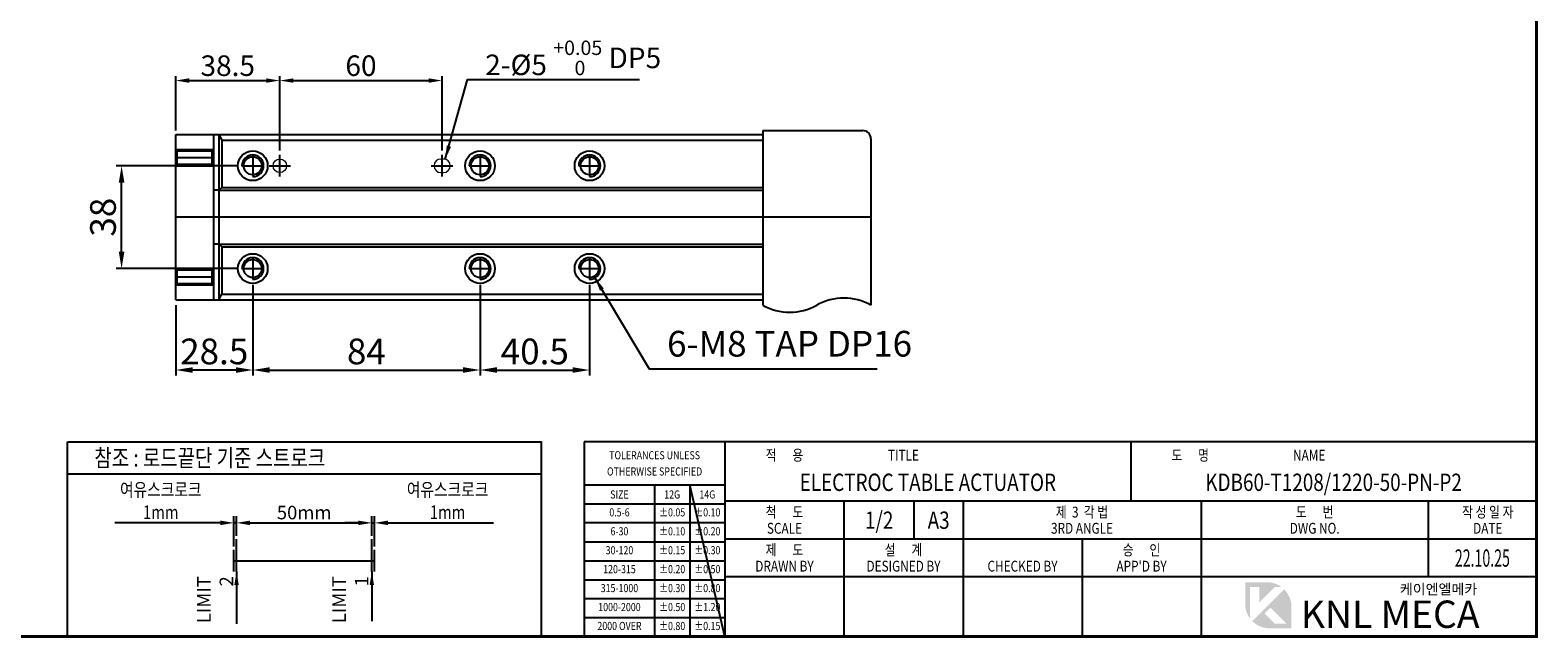
# Model space of a CAD drawing. Units: millimetres. Extents: x 0 to 2840, y 0 to 1348.
# Drawn here: x 283 to 840, y 0 to 224 of the extents above; entities that cross this region are included whole.
import ezdxf
from ezdxf.enums import TextEntityAlignment as Align
from ezdxf.lldxf.tags import DXFTag

# ---------------------------------------------------------------- set-up
doc = ezdxf.new("R2010")
doc.units = ezdxf.units.MM
doc.header["$LTSCALE"] = 10
doc.linetypes.add('SLD-실선', pattern=[0])
for name, color, linetype in [('1', 1, 'CENTER'), ('2', 2, 'HIDDEN'), ('4', 111, 'Continuous'), ('5', 115, 'Continuous'), ('6', 4, 'PHANTOM'), ('9', 3, 'Continuous'), ('CENTER', 1, 'CENTER')]:
    doc.layers.add(name, color=color, linetype=linetype)
doc.styles.add('KNLMECA', font='gulim.ttc', dxfattribs={"width": 0.8})
doc.styles.get("Standard").update_dxf_attribs({"font": 'gulim.ttc'})
tags = doc.linetypes.add('CENTER', pattern=[2, 1.25, -0.25, 0.25, -0.25]).pattern_tags.tags
tags[10:11] = [DXFTag(74, 4), DXFTag(75, 0), DXFTag(340, '0'), DXFTag(46, 1.0), DXFTag(50, 0.0), DXFTag(44, 0.0), DXFTag(45, 0.0)]
tags[8:9] = [DXFTag(74, 4), DXFTag(75, 0), DXFTag(340, '0'), DXFTag(46, 1.0), DXFTag(50, 0.0), DXFTag(44, 0.0), DXFTag(45, 0.0)]
tags[6:7] = [DXFTag(74, 4), DXFTag(75, 0), DXFTag(340, '0'), DXFTag(46, 1.0), DXFTag(50, 0.0), DXFTag(44, 0.0), DXFTag(45, 0.0)]
tags[4:5] = [DXFTag(74, 4), DXFTag(75, 0), DXFTag(340, '0'), DXFTag(46, 1.0), DXFTag(50, 0.0), DXFTag(44, 0.0), DXFTag(45, 0.0)]
tags = doc.linetypes.add('HIDDEN', pattern=[0.375, 0.25, -0.125]).pattern_tags.tags
tags[6:7] = [DXFTag(74, 4), DXFTag(75, 0), DXFTag(340, '0'), DXFTag(46, 1.0), DXFTag(50, 0.0), DXFTag(44, 0.0), DXFTag(45, 0.0)]
tags[4:5] = [DXFTag(74, 4), DXFTag(75, 0), DXFTag(340, '0'), DXFTag(46, 1.0), DXFTag(50, 0.0), DXFTag(44, 0.0), DXFTag(45, 0.0)]
tags = doc.linetypes.add('PHANTOM', pattern=[2.5, 1.25, -0.25, 0.25, -0.25, 0.25, -0.25]).pattern_tags.tags
tags[14:15] = [DXFTag(74, 4), DXFTag(75, 0), DXFTag(340, '0'), DXFTag(46, 1.0), DXFTag(50, 0.0), DXFTag(44, 0.0), DXFTag(45, 0.0)]
tags[12:13] = [DXFTag(74, 4), DXFTag(75, 0), DXFTag(340, '0'), DXFTag(46, 1.0), DXFTag(50, 0.0), DXFTag(44, 0.0), DXFTag(45, 0.0)]
tags[10:11] = [DXFTag(74, 4), DXFTag(75, 0), DXFTag(340, '0'), DXFTag(46, 1.0), DXFTag(50, 0.0), DXFTag(44, 0.0), DXFTag(45, 0.0)]
tags[8:9] = [DXFTag(74, 4), DXFTag(75, 0), DXFTag(340, '0'), DXFTag(46, 1.0), DXFTag(50, 0.0), DXFTag(44, 0.0), DXFTag(45, 0.0)]
tags[6:7] = [DXFTag(74, 4), DXFTag(75, 0), DXFTag(340, '0'), DXFTag(46, 1.0), DXFTag(50, 0.0), DXFTag(44, 0.0), DXFTag(45, 0.0)]
tags[4:5] = [DXFTag(74, 4), DXFTag(75, 0), DXFTag(340, '0'), DXFTag(46, 1.0), DXFTag(50, 0.0), DXFTag(44, 0.0), DXFTag(45, 0.0)]
doc.dimstyles.new('Actuator', dxfattribs={"dimtxt": 2.5, "dimasz": 2.5, "dimexe": 1.25, "dimexo": 0.625, "dimtad": 1, "dimtxsty": 'Standard', "dimcen": 2.5, "dimclrd": 115, "dimclre": 115, "dimclrt": 115, "dimadec": 0, "dimazin": 2, "dimtfac": 1, "dimtmove": 0, "dimatfit": 3, "dimfxl": 0, "dimarcsym": 0})
doc.dimstyles.new('Actuator$0', dxfattribs={"dimtxt": 2.5, "dimasz": 2.5, "dimexe": 1.25, "dimexo": 0.625, "dimtad": 1, "dimtxsty": 'Standard', "dimcen": 2.5, "dimclrd": 115, "dimclre": 115, "dimclrt": 115, "dimadec": 0, "dimazin": 2, "dimtfac": 1, "dimtmove": 0, "dimatfit": 3, "dimfxl": 0, "dimarcsym": 0})
doc.dimstyles.new('KNLMECA', dxfattribs={"dimtxt": 3.8, "dimasz": 2.5, "dimexe": 0.8, "dimexo": 0.8, "dimgap": 0.8, "dimtad": 1, "dimdsep": 46, "dimtxsty": 'KNLMECA', "dimcen": 0, "dimclrd": 115, "dimclre": 115, "dimclrt": 115, "dimadec": 3, "dimazin": 2, "dimtfac": 1, "dimtmove": 0, "dimatfit": 3, "dimfxl": 0, "dimtolj": 1, "dimarcsym": 0})

# ---------------------------------------------------------------- blocks, each defined once
blk = doc.blocks.new('*D643')
at = {"color": 115, "lineweight": -2}
for p, q in [((359.45, 174), (314.95, 174)), ((316.95, 142.25), (316.95, 167.75)), ((359.45, 136), (314.95, 136))]:
    blk.add_line(p, q, dxfattribs=at)
at = {"color": 115}
for points in [[(317.99, 167.75), (315.91, 167.75), (316.95, 174)], [(315.91, 142.25), (317.99, 142.25), (316.95, 136)]]:
    blk.add_solid(points, dxfattribs=at)
at = {"layer": 'Defpoints', "color": 0}
for p in [(316.95, 174), (361.45, 174), (361.45, 136)]:
    blk.add_point(p, dxfattribs=at)
at = {"color": 115, "insert": (310.08, 155), "char_height": 9.5, "attachment_point": 5, "rotation": 90, "style": 'KNLMECA'}
blk.add_mtext('\\A1;38', dxfattribs=at)
blk = doc.blocks.new('*D644')
at = {"color": 115, "lineweight": -2}
for p, q in [((365.45, 130), (365.45, 96.5)), ((336.95, 122.5), (336.95, 96.5)), ((359.2, 98.5), (343.2, 98.5))]:
    blk.add_line(p, q, dxfattribs=at)
at = {"color": 115}
for points in [[(343.2, 99.54), (343.2, 97.46), (336.95, 98.5)], [(359.2, 97.46), (359.2, 99.54), (365.45, 98.5)]]:
    blk.add_solid(points, dxfattribs=at)
at = {"layer": 'Defpoints', "color": 0}
for p in [(365.45, 132), (336.95, 124.5), (336.95, 98.5)]:
    blk.add_point(p, dxfattribs=at)
at = {"color": 115, "insert": (351.2, 105.37), "char_height": 9.5, "attachment_point": 5, "style": 'KNLMECA'}
blk.add_mtext('\\A1;28.5', dxfattribs=at)
blk = doc.blocks.new('*D645')
at = {"color": 115, "lineweight": -2}
for p, q in [((365.45, 130), (365.45, 96.5)), ((449.45, 130), (449.45, 96.5)), ((371.7, 98.5), (443.2, 98.5))]:
    blk.add_line(p, q, dxfattribs=at)
at = {"color": 115}
for points in [[(371.7, 99.54), (371.7, 97.46), (365.45, 98.5)], [(443.2, 97.46), (443.2, 99.54), (449.45, 98.5)]]:
    blk.add_solid(points, dxfattribs=at)
at = {"layer": 'Defpoints', "color": 0}
for p in [(365.45, 132), (449.45, 132), (449.45, 98.5)]:
    blk.add_point(p, dxfattribs=at)
at = {"color": 115, "insert": (407.45, 105.37), "char_height": 9.5, "attachment_point": 5, "style": 'KNLMECA'}
blk.add_mtext('\\A1;84', dxfattribs=at)
blk = doc.blocks.new('*D646')
at = {"color": 115, "lineweight": -2}
for p, q in [((336.95, 187.1), (336.95, 207.1)), ((375.45, 179.6), (375.45, 207.1)), ((341.95, 205.5), (370.45, 205.5))]:
    blk.add_line(p, q, dxfattribs=at)
at = {"color": 115}
for points in [[(341.95, 206.33), (341.95, 204.67), (336.95, 205.5)], [(370.45, 204.67), (370.45, 206.33), (375.45, 205.5)]]:
    blk.add_solid(points, dxfattribs=at)
at = {"layer": 'Defpoints', "color": 0}
for p in [(375.45, 205.5), (336.95, 185.5), (375.45, 178)]:
    blk.add_point(p, dxfattribs=at)
at = {"color": 115, "insert": (356.2, 211), "char_height": 7.6, "attachment_point": 5, "style": 'KNLMECA'}
blk.add_mtext('\\A1;38.5', dxfattribs=at)
blk = doc.blocks.new('*D647')
at = {"color": 115, "lineweight": -2}
for p, q in [((375.45, 179.6), (375.45, 207.1)), ((435.45, 179.6), (435.45, 207.1)), ((380.45, 205.5), (430.45, 205.5))]:
    blk.add_line(p, q, dxfattribs=at)
at = {"color": 115}
for points in [[(380.45, 206.33), (380.45, 204.67), (375.45, 205.5)], [(430.45, 204.67), (430.45, 206.33), (435.45, 205.5)]]:
    blk.add_solid(points, dxfattribs=at)
at = {"layer": 'Defpoints', "color": 0}
for p in [(435.45, 205.5), (375.45, 178), (435.45, 178)]:
    blk.add_point(p, dxfattribs=at)
at = {"color": 115, "insert": (405.45, 211), "char_height": 7.6, "attachment_point": 5, "style": 'KNLMECA'}
blk.add_mtext('\\A1;60', dxfattribs=at)
blk = doc.blocks.new('A$C4CD22AD8')
at = {"layer": '5'}
for p, q in [((26, 36), (0, 36)), ((0, 36), (0, 0)), ((26, 36), (26, 0)), ((0, 28), (26, 28)), ((13, 28), (13, 0)), ((19.5, 28), (19.5, 0)), ((0, 24.5), (26, 24.5)), ((26, 21), (0, 21)), ((0, 17.5), (26, 17.5)), ((0, 14), (26, 14)), ((0, 10.5), (26, 10.5)), ((0, 7), (26, 7)), ((0, 3.5), (26, 3.5)), ((0, 0), (26, 0))]:
    blk.add_line(p, q, dxfattribs=at)
at = {"layer": '5', "style": 'KNLMECA', "width": 0.8}
for s, p in [('TOLERANCES UNLESS', (13, 33.5)), ('OTHERWISE SPECIFIED', (13, 30.5)), ('SIZE', (6.5, 26.25)), ('12G', (16.25, 26.25)), ('14G', (22.75, 26.25))]:
    blk.add_text(s, height=1.5, dxfattribs=at).set_placement(p, align=Align.MIDDLE_CENTER)
for s, p in [('0.5-6', (6.5, 22.75)), ('%%P0.05', (16.25, 22.75)), ('%%P0.10', (22.75, 22.75)), ('6-30', (6.5, 19.25)), ('%%P0.10', (16.25, 19.25)), ('%%P0.20', (22.75, 19.25)), ('30-120', (6.5, 15.75)), ('%%P0.15', (16.25, 15.75)), ('%%P0.30', (22.75, 15.75)), ('120-315', (6.5, 12.25)), ('%%P0.20', (16.25, 12.25)), ('%%P0.50', (22.75, 12.25)), ('315-1000', (6.5, 8.75)), ('%%P0.30', (16.25, 8.75)), ('%%P0.80', (22.75, 8.75)), ('1000-2000', (6.5, 5.25)), ('%%P0.50', (16.25, 5.25)), ('%%P1.20', (22.75, 5.25)), ('%%P0.80', (16.25, 1.75)), ('%%P0.15', (22.75, 1.75)), ('2000 OVER', (6.5, 1.75))]:
    blk.add_text(s, height=1.5, dxfattribs=at).set_placement(p, align=Align.MIDDLE)
blk = doc.blocks.new('*D648')
at = {"color": 115, "lineweight": -2}
for p, q in [((353.45, 42), (314.42, 42)), ((358.45, 33.25), (358.45, 44.5)), ((359.45, 42), (358.45, 42)), ((359.45, 37.25), (359.45, 44.5)), ((364.45, 42), (369.45, 42))]:
    blk.add_line(p, q, dxfattribs=at)
at = {"color": 115}
for points in [[(353.45, 41.17), (353.45, 42.83), (358.45, 42)], [(364.45, 42.83), (364.45, 41.17), (359.45, 42)]]:
    blk.add_solid(points, dxfattribs=at)
at = {"layer": 'Defpoints', "color": 0}
for p in [(358.45, 42), (359.45, 36), (358.45, 32)]:
    blk.add_point(p, dxfattribs=at)
at = {"color": 115, "insert": (331.43, 50.1), "char_height": 5, "attachment_point": 5}
blk.add_mtext('{\\W0.8;\\C4;여유스크로크\\P1mm}', dxfattribs=at)
blk = doc.blocks.new('*D649')
at = {"color": 115, "lineweight": -2}
for p, q in [((359.45, 37.25), (359.45, 44.5)), ((364.45, 42), (404.45, 42)), ((409.45, 37.25), (409.45, 44.5))]:
    blk.add_line(p, q, dxfattribs=at)
at = {"color": 115}
for points in [[(364.45, 42.83), (364.45, 41.17), (359.45, 42)], [(404.45, 41.17), (404.45, 42.83), (409.45, 42)]]:
    blk.add_solid(points, dxfattribs=at)
at = {"layer": 'Defpoints', "color": 0}
for p in [(409.45, 42), (359.45, 36), (409.45, 36)]:
    blk.add_point(p, dxfattribs=at)
at = {"color": 115, "insert": (384.45, 45.81), "char_height": 5, "attachment_point": 5}
blk.add_mtext('{\\C4;50mm}', dxfattribs=at)
blk = doc.blocks.new('*D650')
at = {"color": 115, "lineweight": -2}
for p, q in [((404.45, 42), (399.45, 42)), ((409.45, 37.25), (409.45, 44.5)), ((409.45, 42), (410.45, 42)), ((410.45, 33.25), (410.45, 44.5)), ((415.45, 42), (454.49, 42))]:
    blk.add_line(p, q, dxfattribs=at)
at = {"color": 115}
for points in [[(404.45, 41.17), (404.45, 42.83), (409.45, 42)], [(415.45, 42.83), (415.45, 41.17), (410.45, 42)]]:
    blk.add_solid(points, dxfattribs=at)
at = {"layer": 'Defpoints', "color": 0}
for p in [(410.45, 42), (409.45, 36), (410.45, 32)]:
    blk.add_point(p, dxfattribs=at)
at = {"color": 115, "insert": (437.47, 50.1), "char_height": 5, "attachment_point": 5}
blk.add_mtext('{\\W0.8;\\C4;여유스크로크\\P1mm}', dxfattribs=at)
blk = doc.blocks.new('A$CE0FCDE68')
blk.add_hatch(color=5).paths.add_polyline_path([(0, 31.8), (0, 17, 0.162278), (3.4, 7), (3.4, 28.5), (9.7, 28.5), (9.7, 18.1), (20.1, 28.5), (24.9, 28.5, 0.162278), (14.8, 31.8)])
h = blk.add_hatch(color=30)
h.paths.add_polyline_path([(31.6, 15.1, 0.198912), (26.6, 26.9), (4.9, 5.2, 0.198912), (16.8, 0.3), (31.6, 0.3)])
h.paths.add_polyline_path([(28.2, 3.6), (20.1, 3.6), (13.2, 10.5), (17.3, 14.5)], flags=16)
at = {"color": 5, "style": 'KNLMECA'}
blk.add_text('KNL MECA', height=18.7, dxfattribs=at).set_placement((38, 0.6))
at = {"layer": '4', "color": 5, "style": 'KNLMECA'}
blk.add_text('케이엔엘메카', height=7.01, dxfattribs=at).set_placement((105.6, 23.5))
blk = doc.blocks.new('A$C4FC53C2D')
at = {"layer": '5'}
blk.add_lwpolyline([(0, 0), (124, 0), (124, 22), (0, 22)], close=True, dxfattribs=at)
blk.add_lwpolyline([(0, 0), (124, 0), (124, 22), (0, 22)], close=True, dxfattribs=at)
at = {"xscale": 0.5414732731654621, "yscale": 0.5414732731654621, "zscale": 0.5414732731654621}
blk.add_blockref('A$CE0FCDE68', (16.31, 2.84), dxfattribs=at)
blk = doc.blocks.new('*D660')
at = {"color": 115, "lineweight": -2}
for p, q in [((449.45, 130), (449.45, 96.5)), ((489.95, 130), (489.95, 96.5)), ((455.7, 98.5), (483.7, 98.5))]:
    blk.add_line(p, q, dxfattribs=at)
at = {"color": 115}
for points in [[(455.7, 99.54), (455.7, 97.46), (449.45, 98.5)], [(483.7, 97.46), (483.7, 99.54), (489.95, 98.5)]]:
    blk.add_solid(points, dxfattribs=at)
at = {"layer": 'Defpoints', "color": 0}
for p in [(449.45, 132), (489.95, 132), (489.95, 98.5)]:
    blk.add_point(p, dxfattribs=at)
at = {"color": 115, "insert": (469.7, 105.37), "char_height": 9.5, "attachment_point": 5, "style": 'KNLMECA'}
blk.add_mtext('\\A1;40.5', dxfattribs=at)

msp = doc.modelspace()

# ---------------------------------------------------------------- linework, layer by layer
for p, q in [((336.9499, 185.5), (553.9499, 185.5)), ((336.9499, 124.5), (336.9499, 185.5)), ((350.9499, 185.5), (350.9499, 124.5)), ((352.9499, 185.5), (352.9499, 124.5)), ((352.9499, 185.5), (353.9499, 183.5)), ((553.9499, 186.9999), (590.9499, 186.9999)), ((553.9499, 186.9999), (553.9499, 122.5)), ((593.9499, 183.9999), (593.9499, 122.5)), ((353.9499, 183.5), (553.9499, 183.5)), ((353.9499, 183.5), (353.9499, 166)), ((352.9499, 165), (350.9499, 165)), ((353.9499, 166), (352.9499, 165)), ((352.9499, 165), (553.9499, 165)), ((353.9499, 166), (553.9499, 166)), ((352.9499, 145), (350.9499, 145)), ((352.9499, 145), (553.9499, 145)), ((353.9499, 144), (352.9499, 145)), ((353.9499, 144), (553.9499, 144)), ((353.9499, 144), (353.9499, 126.5)), ((336.9499, 124.5), (553.9499, 124.5)), ((352.9499, 124.5), (353.9499, 126.5)), ((353.9499, 126.5), (553.9499, 126.5)), ((540, 0), (527, 56)), ((359.4527, 24), (359.4527, 36)), ((409.4527, 24), (409.4527, 36)), ((358.4527, 24), (358.4527, 32)), ((410.4527, 24), (410.4527, 32))]:
    msp.add_line(p, q)
at = {"color": 7, "linetype": 'SLD-실선', "lineweight": 15}
for p, q in [((435.9499, 176.5), (434.9499, 176.5)), ((434.9499, 171.5), (435.9499, 171.5))]:
    msp.add_line(p, q, dxfattribs=at)
at = {"color": 2}
msp.add_line((358.4527, 28), (410.4527, 28), dxfattribs=at)
at = {"const_width": 1}
msp.add_lwpolyline([(0, 0), (840, 0), (840, 594), (0, 594)], close=True, dxfattribs=at)
for centre in [(365.4499, 174), (449.4499, 174), (489.9499, 174), (365.4499, 136), (449.4499, 136), (489.9499, 136)]:
    msp.add_circle(centre, 3.3234)
at = {"color": 7, "linetype": 'SLD-실선', "lineweight": 15}
msp.add_circle((375.4499, 174), 2.5, dxfattribs=at)
msp.add_arc((590.9499, 183.9999), 3, 0, 90)
for centre, start, end in [((434.9499, 174), 90, 270), ((435.9499, 174), 270, 90)]:
    msp.add_arc(centre, 2.5, start, end, dxfattribs=at)
at = {"layer": '1'}
for p, q in [((361.4499, 174), (369.4499, 174)), ((365.4499, 178), (365.4499, 170)), ((371.4499, 174), (379.4499, 174)), ((375.4499, 170), (375.4499, 178)), ((431.4499, 174), (439.4499, 174)), ((435.4499, 170), (435.4499, 178)), ((445.4499, 174), (453.4499, 174)), ((449.4499, 178), (449.4499, 170)), ((485.9499, 174), (493.9499, 174)), ((489.9499, 178), (489.9499, 170)), ((553.9499, 155), (336.9499, 155)), ((593.9499, 155), (553.9499, 155)), ((365.4499, 140), (365.4499, 132)), ((449.4499, 140), (449.4499, 132)), ((489.9499, 140), (489.9499, 132)), ((361.4499, 136), (369.4499, 136)), ((445.4499, 136), (453.4499, 136)), ((485.9499, 136), (493.9499, 136))]:
    msp.add_line(p, q, dxfattribs=at)
at = {"layer": '2'}
for p, q in [((337.4912, 179.4587), (336.9499, 180)), ((336.9499, 180), (350.9499, 180)), ((350.4087, 179.4587), (337.4912, 179.4587)), ((337.4912, 174.5413), (337.4912, 179.4587)), ((350.4087, 179.4587), (350.9499, 180)), ((350.4087, 174.5413), (350.4087, 179.4587)), ((336.9499, 174), (337.4912, 174.5413)), ((336.9499, 174), (350.9499, 174)), ((337.4912, 174.5413), (350.4087, 174.5413)), ((350.9499, 174), (350.4087, 174.5413)), ((337.4912, 135.4587), (336.9499, 136)), ((336.9499, 136), (350.9499, 136)), ((350.4087, 135.4587), (337.4912, 135.4587)), ((337.4912, 130.5413), (337.4912, 135.4587)), ((350.4087, 135.4587), (350.9499, 136)), ((350.4087, 130.5413), (350.4087, 135.4587)), ((336.9499, 130), (337.4912, 130.5413)), ((336.9499, 130), (350.9499, 130)), ((337.4912, 130.5413), (350.4087, 130.5413)), ((350.9499, 130), (350.4087, 130.5413))]:
    msp.add_line(p, q, dxfattribs=at)
for centre in [(365.4499, 174), (449.4499, 174), (489.9499, 174), (365.4499, 136), (449.4499, 136), (489.9499, 136)]:
    msp.add_circle(centre, 5.5, dxfattribs=at)
at = {"layer": '5'}
for p, q in [((540, 72.0009), (540, 0)), ((690, 72), (690, 50.0009)), ((584, 50.0009), (584, 0)), ((610, 36.0009), (610, 50.0009)), ((628, 50.0009), (628, 0)), ((716, 50.0009), (716, 0)), ((800, 50.0009), (800, 22.0009)), ((672, 36.0009), (672, 0))]:
    msp.add_line(p, q, dxfattribs=at)
for points in [[(296.9055, 72), (472, 72), (472, 0), (296.9055, 0)], [(296.9055, 72), (472, 72), (472, 60), (296.9055, 60)], [(716, 0), (840, 0), (840, 22.0009), (716, 22.0009)]]:
    msp.add_lwpolyline(points, close=True, dxfattribs=at)
for points in [[(840, 72), (540, 72)], [(840, 50.0009), (540, 50.0009)], [(840, 36.0009), (540, 36.0009)], [(840, 22.0009), (540, 22.0009)]]:
    msp.add_lwpolyline(points, dxfattribs=at)
at = {"layer": '6'}
for centre, start, end in [((583.9499, 104.6091), 60.797245, 119.202755), ((563.9499, 140.3909), 240.797245, 299.202755)]:
    msp.add_arc(centre, 20.4959, start, end, dxfattribs=at)
at = {"layer": '9'}
for centre in [(365.4499, 174), (449.4499, 174), (489.9499, 174), (365.4499, 136), (449.4499, 136), (489.9499, 136)]:
    msp.add_arc(centre, 4, 270, 180, dxfattribs=at)
at = {"layer": 'CENTER'}
for p, q in [((336.9499, 177), (350.9499, 177)), ((336.9499, 133), (350.9499, 133))]:
    msp.add_line(p, q, dxfattribs=at)

# ---------------------------------------------------------------- block references
at = {"xscale": 2, "yscale": 2, "zscale": 2}
msp.add_blockref('A$C4CD22AD8', (488, 0), dxfattribs=at)
msp.add_blockref('A$C4FC53C2D', (716, 0))

# ---------------------------------------------------------------- texts
at = {"color": 4, "style": 'KNLMECA', "width": 0.8}
msp.add_text('참조 : 로드끝단 기준 스트로크 ', height=6.4, dxfattribs=at).set_placement((306.9055, 66), align=Align.MIDDLE_LEFT)
at = {"color": 115, "attachment_point": 7, "style": 'KNLMECA'}
for s, insert, char_height in [('\\A1;2-{\\fISOCPEUR|b0|i0|c129|p50;%%C}5 {\\H0.7x;\\S+0.05^  0;} DP5', (451.3903, 207.5), 7.6), ('6-M8 TAP DP16', (518.6006, 100.5), 9.5)]:
    msp.add_mtext(s, dxfattribs=dict(at, insert=insert, char_height=char_height))
at = {"color": 115, "char_height": 5, "attachment_point": 9, "rotation": 90, "style": 'KNLMECA'}
for s, insert in [('{\\C4;LIMIT 2}', (358.2027, 22.2812)), ('{\\C4;LIMIT 1}', (408.2027, 22.2812))]:
    msp.add_mtext(s, dxfattribs=dict(at, insert=insert))
at = {"layer": '5', "style": 'KNLMECA'}
for s, height, width, p in [('적      용', 4, 0.8, (561.9762, 66.9997)), ('TITLE', 4, 0.8, (605.9762, 66.9997)), ('도      명', 4, 0.8, (711.9762, 66.9997)), ('NAME', 4, 0.8, (755.9762, 66.9997)), ('ELECTROC TABLE ACTUATOR', 6.4, 0.8, (615, 57.0009)), ('KDB60-T1208/1220-50-PN-P2', 6.4, 0.8, (765, 57.0009)), ('척      도', 4, 0.8, (562, 46.0009)), ('1/2', 6.4, 0.8, (597, 43.0009)), ('A3', 6.4, 0.8, (619, 43.0009)), ('제  3  각 법', 4, 0.8, (672, 46.0009)), ('도      번', 4, 0.8, (758, 46.0009)), ('작 성 일 자', 4, 0.8, (822, 46.0009)), ('SCALE', 4, 0.8, (562, 40.0009)), ('3RD ANGLE', 4, 0.8, (672, 40.0009)), ('DWG NO.', 4, 0.8, (758, 40.0009)), ('DATE', 4, 0.8, (822, 40.0009)), ('제      도', 4, 0.8, (562, 32.0009)), ('설      계', 4, 0.8, (606, 32.0009)), ('승      인', 4, 0.8, (694, 32.0009)), ('DRAWN BY', 4, 0.8, (562, 26.0009)), ('DESIGNED BY', 4, 0.8, (606, 26.0009)), ('CHECKED BY', 4, 0.8, (650, 26.0009)), ("APP'D BY", 4, 0.8, (694, 26.0009)), ('22.10.25', 6.4, 0.6, (820, 29.0009))]:
    msp.add_text(s, height=height, dxfattribs=dict(at, width=width)).set_placement(p, align=Align.MIDDLE_CENTER)

# ---------------------------------------------------------------- dimensions: what is measured, and where the dimension line sits
for base, p1, p2, override, picture, middle in [((375.4499, 205.5), (336.9499, 185.5), (375.4499, 178), {"dimscale": 2, "dimtfill": 0}, '*D646', (356.1999, 210.995)), ((435.4499, 205.5), (375.4499, 178), (435.4499, 178), {"dimscale": 2, "dimtfill": 0}, '*D647', (405.4499, 210.995)), ((336.9499, 98.5), (365.4499, 132), (336.9499, 124.5), {"dimscale": 2.5, "dimarcsym": 1}, '*D644', (351.1999, 105.3688)), ((449.4499, 98.5), (365.4499, 132), (449.4499, 132), {"dimscale": 2.5, "dimarcsym": 1}, '*D645', (407.4499, 105.3735)), ((489.9499, 98.5), (449.4499, 132), (489.9499, 132), {"dimscale": 2.5, "dimtfill": 1, "dimarcsym": 1}, '*D660', (469.6999, 105.3735))]:
    dim = msp.add_linear_dim(base=base, p1=p1, p2=p2, dimstyle='KNLMECA', override=override)
    dim.commit()
    dim.dimension.update_dxf_attribs({"geometry": picture, "text_midpoint": middle})
dim = msp.add_linear_dim(base=(316.9499, 174), p1=(361.4499, 136), p2=(361.4499, 174), angle=90, dimstyle='KNLMECA', override={"dimscale": 2.5, "dimarcsym": 1})
dim.commit()
dim.dimension.update_dxf_attribs({"geometry": '*D643', "text_midpoint": (310.0812, 155)})
for base, p1, p2, text, picture, middle in [((358.4527, 42), (359.4527, 36), (358.4527, 32), '{\\W0.8;\\C4;여유스크로크\\P<>mm}', '*D648', (331.4347, 50.0992)), ((410.4527, 42), (409.4527, 36), (410.4527, 32), '{\\W0.8;\\C4;여유스크로크\\P<>mm}', '*D650', (437.4707, 50.0992)), ((409.4527, 42), (359.4527, 36), (409.4527, 36), '{\\C4;<>mm}', '*D649', (384.4527, 45.8125))]:
    dim = msp.add_linear_dim(base=base, p1=p1, p2=p2, text=text, dimstyle='Actuator$0', override={"dimscale": 2, "dimdec": 3, "dimdsep": 46, "dimcen": 3.2})
    dim.commit()
    dim.dimension.update_dxf_attribs({"geometry": picture, "text_midpoint": middle})

# ---------------------------------------------------------------- leaders
at = {"annotation_type": 0, "has_hookline": 1, "hookline_direction": 0}
for points, override, text_width in [([(436.597, 176.4148), (444.7903, 205.9), (449.7903, 205.9)], {"dimscale": 2, "dimtfill": 0}, 57.0365), ([(491.9499, 132.5359), (512.0006, 98.9), (517.0006, 98.9)], {"dimscale": 2, "dimarcsym": 1}, 77.7252)]:
    msp.add_leader(points, dimstyle='KNLMECA', override=override, dxfattribs=dict(at, text_width=text_width))
at = {"annotation_type": 0, "has_hookline": 1, "hookline_direction": 1, "horizontal_direction": (0, 1, 0)}
for points, text_width in [([(359.4527, 24), (359.4527, 23.5312)], 17.612), ([(409.4527, 24), (409.4527, 23.5312)], 16.616)]:
    msp.add_leader(points, dimstyle='Actuator', override={"dimscale": 2, "dimdec": 3, "dimdsep": 46, "dimtxsty": 'KNLMECA', "dimcen": 3.2, "dimclrd": 256, "dimtdec": 3}, dxfattribs=dict(at, text_width=text_width))

doc.saveas('drawing.dxf')
